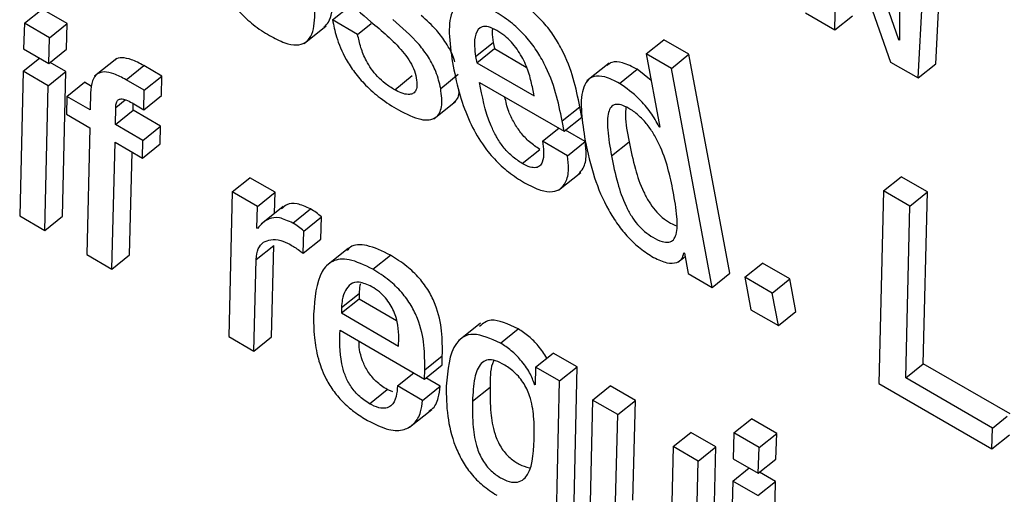
# Model space of a CAD drawing. Units: inches. Extents: x 0.1 to 10.8, y 0.2 to 8.4.
# Drawn here: x 9.1 to 9.1, y 6 to 6 of the extents above; entities that cross this region are included whole.
import ezdxf

# ---------------------------------------------------------------- set-up
doc = ezdxf.new("R2010")
doc.units = ezdxf.units.IN
doc.header["$MEASUREMENT"] = 0

msp = doc.modelspace()

# ---------------------------------------------------------------- linework, layer by layer
at = {"color": 7, "linetype": 'Continuous', "lineweight": 25}
for p, q in [((9.08762687, 5.99252468), (9.08655056, 5.9956404)), ((9.08629713, 5.99273483), (9.08633674, 5.9952061)), ((9.08634918, 5.99519893), (9.08745639, 5.9920656)), ((9.08763574, 5.99501394), (9.08763931, 5.99251751)), ((9.08839732, 5.99202888), (9.08855155, 5.99499172)), ((9.08803006, 5.99173443), (9.08818429, 5.99469727)), ((9.06942272, 5.99287433), (9.06978998, 5.99316878)), ((9.07031316, 5.99286676), (9.06978998, 5.99316878)), ((9.07583689, 5.99294192), (9.07620415, 5.99323637)), ((9.07636007, 5.99263989), (9.07583689, 5.99294192)), ((9.08568616, 5.99308753), (9.08629713, 5.99273483)), ((9.08629713, 5.99273483), (9.08666439, 5.99302928)), ((9.06942272, 5.99287433), (9.06940586, 5.99233815)), ((9.0699459, 5.99257231), (9.06942272, 5.99287433)), ((9.0699459, 5.99257231), (9.07031316, 5.99286676)), ((9.0702963, 5.99233058), (9.07031316, 5.99286676)), ((9.07524839, 5.99245374), (9.07570746, 5.9928218)), ((9.07636007, 5.99263989), (9.07664508, 5.9928684)), ((9.06992904, 5.99203613), (9.0699459, 5.99257231)), ((9.08236766, 5.99223478), (9.08273492, 5.99252923)), ((9.08325784, 5.99222735), (9.08273492, 5.99252923)), ((9.08762687, 5.99252468), (9.08763928, 5.99253463)), ((9.08763931, 5.99251751), (9.08762687, 5.99252468)), ((9.06940586, 5.99233815), (9.06992904, 5.99203613)), ((9.06992904, 5.99203613), (9.0702963, 5.99233058)), ((9.07881671, 5.99217821), (9.07918397, 5.99247266)), ((9.07884062, 5.99204994), (9.07920788, 5.99234439)), ((9.07918397, 5.99247266), (9.07920788, 5.99234439)), ((9.07920788, 5.99234439), (9.07987023, 5.99196202)), ((9.0693975, 5.99187539), (9.06973657, 5.99214724)), ((9.07134397, 5.99213918), (9.07088489, 5.99177112)), ((9.07881671, 5.99217821), (9.07884062, 5.99204994)), ((9.08289058, 5.9919329), (9.08236766, 5.99223478)), ((9.08236766, 5.99223478), (9.08265184, 5.99071058)), ((9.08289058, 5.9919329), (9.08325784, 5.99222735)), ((9.08410714, 5.98767214), (9.08325784, 5.99222735)), ((9.07028794, 5.99186781), (9.06995722, 5.99205873)), ((9.07153883, 5.99169861), (9.07190609, 5.99199305)), ((9.07228642, 5.99177349), (9.07190609, 5.99199305)), ((9.07884062, 5.99204994), (9.08003211, 5.99136211)), ((9.08159304, 5.99204308), (9.08113397, 5.99167502)), ((9.08181407, 5.99162033), (9.08218133, 5.99191478)), ((9.08247034, 5.99168406), (9.08218133, 5.99191478)), ((9.08373989, 5.9873777), (9.08289058, 5.9919329)), ((9.08745639, 5.9920656), (9.08803006, 5.99173443)), ((9.08803006, 5.99173443), (9.08839732, 5.99202888)), ((9.0693975, 5.99187539), (9.06932467, 5.98886579)), ((9.06992068, 5.99157336), (9.0693975, 5.99187539)), ((9.06992068, 5.99157336), (9.07028794, 5.99186781)), ((9.07021511, 5.98885822), (9.07028794, 5.99186781)), ((9.07191916, 5.99147905), (9.07153883, 5.99169861)), ((9.07191916, 5.99147905), (9.07228642, 5.99177349)), ((9.07227839, 5.99136846), (9.07228642, 5.99177349)), ((9.07713138, 5.9914879), (9.07749864, 5.99178235)), ((9.07808854, 5.99151648), (9.0784558, 5.99181093)), ((9.06984785, 5.98856377), (9.06992068, 5.99157336)), ((9.07030786, 5.99134985), (9.07067512, 5.99164429)), ((9.07082226, 5.99155935), (9.07067512, 5.99164429)), ((9.07191113, 5.99107402), (9.07191916, 5.99147905)), ((9.07890018, 5.99164065), (9.08065848, 5.9906256)), ((9.08003211, 5.99136211), (9.07999749, 5.99154777)), ((9.07030786, 5.99134985), (9.07029891, 5.9909801)), ((9.07079425, 5.99106906), (9.07030786, 5.99134985)), ((9.07080015, 5.99142481), (9.07079425, 5.99106906)), ((9.07191113, 5.99107402), (9.07227839, 5.99136846)), ((9.07131794, 5.99076674), (9.07132409, 5.99112234)), ((9.07166807, 5.99121434), (9.07191113, 5.99107402)), ((9.07168519, 5.99106119), (9.07168765, 5.99120303)), ((9.07794836, 5.99088604), (9.07840743, 5.9912541)), ((9.08061811, 5.99084216), (9.08098537, 5.99113661)), ((9.08102574, 5.99092005), (9.08098537, 5.99113661)), ((9.07029891, 5.9909801), (9.0707853, 5.99069932)), ((9.07131794, 5.99076674), (9.07168519, 5.99106119)), ((9.07225835, 5.99073031), (9.07168519, 5.99106119)), ((9.08065848, 5.9906256), (9.08102574, 5.99092005)), ((9.0707853, 5.99069932), (9.07072142, 5.98805947)), ((9.0718911, 5.99043586), (9.07131794, 5.99076674)), ((9.0718911, 5.99043586), (9.07225835, 5.99073031)), ((9.0722494, 5.99036057), (9.07225835, 5.99073031)), ((9.08020804, 5.99041851), (9.08054678, 5.99069009)), ((9.08065848, 5.9906256), (9.08061811, 5.99084216)), ((9.08263941, 5.99071775), (9.08264906, 5.99072549)), ((9.08265184, 5.99071058), (9.08263941, 5.99071775)), ((9.08109848, 5.99041093), (9.08068701, 5.99064847)), ((9.0712446, 5.98775744), (9.07130899, 5.990397)), ((9.07130899, 5.990397), (9.07188215, 5.99006612)), ((9.07188215, 5.99006612), (9.0718911, 5.99043586)), ((9.07188215, 5.99006612), (9.0722494, 5.99036057)), ((9.07978761, 5.9899545), (9.08015487, 5.99024894)), ((9.08073122, 5.99011648), (9.08020804, 5.99041851)), ((9.08073122, 5.99011648), (9.08109848, 5.99041093)), ((9.08164381, 5.99011333), (9.08201106, 5.99040777)), ((9.07161185, 5.98805189), (9.07166406, 5.99019202)), ((9.07374988, 5.98936281), (9.07411713, 5.98965726)), ((9.07464031, 5.98935524), (9.07411713, 5.98965726)), ((9.08054471, 5.98940192), (9.08100378, 5.98976998)), ((9.08730563, 5.98938415), (9.08767288, 5.9896786)), ((9.08822169, 5.98936178), (9.08767288, 5.9896786)), ((9.07374988, 5.98936281), (9.07367654, 5.98635351)), ((9.07427305, 5.98906079), (9.07374988, 5.98936281)), ((9.07427305, 5.98906079), (9.07464031, 5.98935524)), ((9.07463001, 5.9889178), (9.07464031, 5.98935524)), ((9.08730563, 5.98938415), (9.08720778, 5.98537572)), ((9.08785443, 5.98906733), (9.08730563, 5.98938415)), ((9.08785443, 5.98906733), (9.08822169, 5.98936178)), ((9.08813657, 5.98578904), (9.08822169, 5.98936178)), ((9.07426249, 5.98861227), (9.07427305, 5.98906079)), ((9.07480969, 5.98906186), (9.07435062, 5.9886938)), ((9.08776932, 5.98549459), (9.08785443, 5.98906733)), ((9.06932467, 5.98886579), (9.06984785, 5.98856377)), ((9.06984785, 5.98856377), (9.07021511, 5.98885822)), ((9.07501097, 5.98871451), (9.07537823, 5.98900896)), ((9.07524259, 5.98854697), (9.07560984, 5.98884142)), ((9.07559495, 5.98838335), (9.07560984, 5.98884142)), ((9.07427518, 5.98860495), (9.07426249, 5.98861227)), ((9.07522769, 5.9880889), (9.07524259, 5.98854697)), ((9.07424594, 5.98795542), (9.0746132, 5.98824987)), ((9.07456748, 5.98634564), (9.0746132, 5.98824987)), ((9.07522769, 5.9880889), (9.07559495, 5.98838335)), ((9.07072142, 5.98805947), (9.0712446, 5.98775744)), ((9.0712446, 5.98775744), (9.07161185, 5.98805189)), ((9.07616754, 5.98819457), (9.07570847, 5.98782651)), ((9.07667641, 5.98775307), (9.07704367, 5.98804752)), ((9.08302468, 5.98789842), (9.08317596, 5.98801971)), ((9.08315097, 5.98809304), (9.08316365, 5.98808572)), ((9.08316365, 5.98808572), (9.08324208, 5.98766507)), ((9.07420022, 5.9860512), (9.07424594, 5.98795542)), ((9.08441933, 5.98758791), (9.08478659, 5.98788236)), ((9.08535975, 5.98755148), (9.08478659, 5.98788236)), ((9.08324208, 5.98766507), (9.08373989, 5.9873777)), ((9.08373989, 5.9873777), (9.08410714, 5.98767214)), ((9.08499249, 5.98725703), (9.08441933, 5.98758791)), ((9.08441933, 5.98758791), (9.08454521, 5.98691279)), ((9.08499249, 5.98725703), (9.08535975, 5.98755148)), ((9.08548562, 5.98687636), (9.08535975, 5.98755148)), ((9.07602304, 5.98695733), (9.0763903, 5.98725178)), ((9.0763903, 5.98725178), (9.0763889, 5.98713904)), ((9.08511837, 5.98658192), (9.08499249, 5.98725703)), ((9.07602165, 5.98684459), (9.0763889, 5.98713904)), ((9.0763889, 5.98713904), (9.07716882, 5.98668881)), ((9.07602304, 5.98695733), (9.07602165, 5.98684459)), ((9.07602165, 5.98684459), (9.07721313, 5.98615676)), ((9.08454521, 5.98691279), (9.08511837, 5.98658192)), ((9.08511837, 5.98658192), (9.08548562, 5.98687636)), ((9.07892037, 5.98663337), (9.0784613, 5.98626531)), ((9.07367654, 5.98635351), (9.07420022, 5.9860512)), ((9.07599427, 5.98648503), (9.07775258, 5.98546998)), ((9.07933265, 5.98621966), (9.0796999, 5.98651411)), ((9.07420022, 5.9860512), (9.07456748, 5.98634564)), ((9.07721313, 5.98615676), (9.07721622, 5.98631996)), ((9.07775594, 5.98566082), (9.0781232, 5.98595527)), ((9.07811983, 5.98576443), (9.0781232, 5.98595527)), ((9.08006531, 5.98571699), (9.08043256, 5.98601144)), ((9.08093138, 5.98572348), (9.08043256, 5.98601144)), ((9.07775258, 5.98546998), (9.07811983, 5.98576443)), ((9.08776932, 5.98549459), (9.08813657, 5.98578904)), ((9.08994435, 5.98474543), (9.08813657, 5.98578904)), ((9.07718983, 5.98532725), (9.0775289, 5.9855991)), ((9.07775258, 5.98546998), (9.07775594, 5.98566082)), ((9.08006531, 5.98571699), (9.08005636, 5.98534725)), ((9.08056413, 5.98542903), (9.08006531, 5.98571699)), ((9.08056413, 5.98542903), (9.08093138, 5.98572348)), ((9.08083776, 5.98172397), (9.08093138, 5.98572348)), ((9.07808027, 5.98531967), (9.07778076, 5.98549257)), ((9.08004393, 5.98535443), (9.08005678, 5.98536473)), ((9.08005636, 5.98534725), (9.08004393, 5.98535443)), ((9.08047051, 5.98142952), (9.08056413, 5.98542903)), ((9.08720778, 5.98537572), (9.08956386, 5.98401559)), ((9.0895771, 5.98445098), (9.08776932, 5.98549459)), ((9.07660753, 5.98495669), (9.07697479, 5.98525114)), ((9.07709082, 5.98520127), (9.07697479, 5.98525114)), ((9.07771301, 5.98502523), (9.07718983, 5.98532725)), ((9.07771301, 5.98502523), (9.07808027, 5.98531967)), ((9.07875146, 5.98500641), (9.07911872, 5.98530086)), ((9.0812502, 5.98503297), (9.08161745, 5.98532742)), ((9.08214114, 5.9850251), (9.08161745, 5.98532742)), ((9.0812502, 5.98503297), (9.08119822, 5.98289879)), ((9.08177388, 5.98473065), (9.0812502, 5.98503297)), ((9.08177388, 5.98473065), (9.08214114, 5.9850251)), ((9.08208858, 5.98294873), (9.08214114, 5.9850251)), ((9.07744252, 5.984468), (9.07790159, 5.98483606)), ((9.08172132, 5.98265428), (9.08177388, 5.98473065)), ((9.084194, 5.98434706), (9.08456126, 5.9846415)), ((9.08508443, 5.98433948), (9.08456126, 5.9846415)), ((9.0895771, 5.98445098), (9.08988486, 5.98469773)), ((9.08292756, 5.98406465), (9.08329482, 5.9843591)), ((9.08381851, 5.98405678), (9.08329482, 5.9843591)), ((9.084194, 5.98434706), (9.08417714, 5.98381088)), ((9.08471718, 5.98404503), (9.084194, 5.98434706)), ((9.08471718, 5.98404503), (9.08508443, 5.98433948)), ((9.08506808, 5.98380301), (9.08508443, 5.98433948)), ((9.08956386, 5.98401559), (9.0895771, 5.98445098)), ((9.08956386, 5.98401559), (9.08993111, 5.98431004)), ((9.08292756, 5.98406465), (9.082875, 5.98198827)), ((9.08345125, 5.98376233), (9.08292756, 5.98406465)), ((9.08345125, 5.98376233), (9.08381851, 5.98405678)), ((9.08374517, 5.98104748), (9.08381851, 5.98405678)), ((9.08470082, 5.98350856), (9.08471718, 5.98404503)), ((9.08337791, 5.98075303), (9.08345125, 5.98376233)), ((9.08417714, 5.98381088), (9.08470082, 5.98350856)), ((9.08470082, 5.98350856), (9.08506808, 5.98380301)), ((9.08416878, 5.98334811), (9.08450785, 5.98361996)), ((9.08505997, 5.98334009), (9.08472901, 5.98353116)), ((9.08416878, 5.98334811), (9.0840962, 5.98033837)), ((9.08469272, 5.98304565), (9.08416878, 5.98334811)), ((9.08469272, 5.98304565), (9.08505997, 5.98334009)), ((9.08498664, 5.98033079), (9.08505997, 5.98334009))]:
    msp.add_line(p, q, dxfattribs=at)
at = {"color": 8, "linetype": 'Continuous', "lineweight": 25}
msp.add_line((9.07132409, 5.99112234), (9.07152216, 5.99128115), dxfattribs=at)
at = {"color": 7, "linetype": 'Continuous', "lineweight": 25}
for points, knots in [([(9.07298371, 5.99511269), (9.07303365, 5.99487867), (9.07312736, 5.99443955), (9.07337134, 5.99384042), (9.07364993, 5.99339665), (9.07390131, 5.99309335), (9.07420136, 5.99282247), (9.07452416, 5.99260845), (9.07483509, 5.99245667), (9.07509318, 5.99240548), (9.07527806, 5.99245688), (9.07543877, 5.99264691), (9.07549274, 5.99307384), (9.07542589, 5.99349763), (9.07539028, 5.99372341)], [0, 0, 0, 0, 0.13932334, 0.261438503, 0.317179854, 0.372453921, 0.431734495, 0.50024487, 0.568359345, 0.62745242, 0.6826879, 0.738464013, 0.860663621, 1, 1, 1, 1]), ([(9.07563038, 5.99434829), (9.07565053, 5.99425735), (9.07568709, 5.99409243), (9.07579378, 5.9938384), (9.07592807, 5.99361432), (9.07619706, 5.99327539), (9.07644493, 5.99306412), (9.07663387, 5.99290309)], [0, 0, 0, 0, 0.18860574, 0.34203425, 0.47482711, 0.59969687, 1, 1, 1, 1]), ([(9.0756566, 5.99279076), (9.07569067, 5.99282329), (9.07581737, 5.9929443), (9.07585626, 5.99337287), (9.07579185, 5.99379367), (9.07575754, 5.99401786)], [0, 0, 0, 0, 0.14663607, 0.54536031, 1, 1, 1, 1]), ([(9.07919514, 5.99313221), (9.07907955, 5.99319254), (9.07886496, 5.99330455), (9.07860031, 5.99334067), (9.07842075, 5.99326724), (9.07820038, 5.99292344), (9.07828195, 5.99240123), (9.0783483, 5.99197639)], [0, 0, 0, 0, 0.142990675, 0.265449962, 0.379889723, 0.495519322, 1, 1, 1, 1]), ([(9.08098537, 5.99113661), (9.08090606, 5.9915242), (9.08080804, 5.9920032), (9.08043354, 5.99264038), (9.08019394, 5.99294034), (9.07989197, 5.99322025), (9.07967872, 5.9933538), (9.0795624, 5.99342666)], [0, 0, 0, 0, 0.48671823, 0.6015042, 0.71772328, 0.84601922, 1, 1, 1, 1]), ([(9.08061811, 5.99084216), (9.0805388, 5.99122975), (9.08044079, 5.99170875), (9.08006628, 5.99234593), (9.07982668, 5.99264589), (9.07952472, 5.9929258), (9.07931147, 5.99305935), (9.07919514, 5.99313221)], [0, 0, 0, 0, 0.48671823, 0.6015042, 0.71772328, 0.84601922, 1, 1, 1, 1]), ([(9.07583689, 5.99294192), (9.07585996, 5.992828), (9.07591175, 5.99257216), (9.07606748, 5.99219178), (9.07629442, 5.99184237), (9.07653784, 5.99156286), (9.07685443, 5.99128738), (9.07708265, 5.99114631), (9.07720971, 5.99106778)], [0, 0, 0, 0, 0.17424601, 0.39132658, 0.51046344, 0.64306714, 0.80127318, 1, 1, 1, 1]), ([(9.07808854, 5.99151648), (9.07806205, 5.99163039), (9.0780145, 5.99183485), (9.0778501, 5.9921589), (9.07754958, 5.99255659), (9.07728165, 5.99278802), (9.07709265, 5.99295128)], [0, 0, 0, 0, 0.23663804, 0.42473978, 0.59420368, 1, 1, 1, 1]), ([(9.07838004, 5.99207308), (9.07837239, 5.99210211), (9.07834056, 5.99222294), (9.07821432, 5.99245357), (9.07798437, 5.99276787), (9.07779361, 5.99293506), (9.07768157, 5.99303325)], [0, 0, 0, 0, 0.090369917, 0.376145632, 0.633605608, 1, 1, 1, 1]), ([(9.07663387, 5.99290309), (9.07686529, 5.99271349), (9.07714942, 5.99248071), (9.07743174, 5.99211225), (9.07753629, 5.99191746), (9.07756533, 5.99179885), (9.07758086, 5.99173541)], [0, 0, 0, 0, 0.57921626, 0.711131, 0.84551755, 1, 1, 1, 1]), ([(9.07926099, 5.99271952), (9.07919945, 5.9927504), (9.07908383, 5.99280841), (9.07890746, 5.99280751), (9.07880262, 5.99266166), (9.07878271, 5.9924246), (9.07880661, 5.99225144), (9.07881671, 5.99217821)], [0, 0, 0, 0, 0.15686728, 0.29470417, 0.5588491, 0.81343899, 1, 1, 1, 1]), ([(9.07916749, 5.99275892), (9.07916427, 5.99273581), (9.07915275, 5.99265291), (9.07917089, 5.99254819), (9.07918397, 5.99247266)], [0, 0, 0, 0, 0.27878382, 1, 1, 1, 1]), ([(9.07999749, 5.99154777), (9.07997484, 5.99164823), (9.07993017, 5.99184638), (9.07979481, 5.99216935), (9.07960551, 5.9924425), (9.07941586, 5.99262122), (9.0793148, 5.99268536), (9.07926099, 5.99271952)], [0, 0, 0, 0, 0.25454543, 0.50204051, 0.73521924, 0.85901678, 1, 1, 1, 1]), ([(9.07713138, 5.9914879), (9.07706613, 5.99152854), (9.07694652, 5.99160303), (9.07677681, 5.99175622), (9.07664046, 5.99192184), (9.07651519, 5.99212937), (9.07641627, 5.99237701), (9.07637935, 5.99254972), (9.07636007, 5.99263989)], [0, 0, 0, 0, 0.16976248, 0.31118418, 0.43829239, 0.56339325, 0.77202949, 1, 1, 1, 1]), ([(9.07190609, 5.99199305), (9.07181957, 5.99203932), (9.07165742, 5.99212602), (9.07145567, 5.9921624), (9.07133597, 5.99214882), (9.07130556, 5.99210332), (9.071302, 5.992098)], [0, 0, 0, 0, 0.35522262, 0.66571114, 0.96094357, 1, 1, 1, 1]), ([(9.0783483, 5.99197639), (9.07839078, 5.99177407), (9.07846785, 5.991407), (9.07866515, 5.99085868), (9.07891505, 5.99039895), (9.07920437, 5.99003622), (9.07951217, 5.98975389), (9.0797228, 5.98962231), (9.07983474, 5.98955238)], [0, 0, 0, 0, 0.24752123, 0.44907179, 0.61577604, 0.7355462, 0.85945363, 1, 1, 1, 1]), ([(9.08218133, 5.99191478), (9.08207641, 5.99196776), (9.08188, 5.99206696), (9.08166207, 5.99208286), (9.08158498, 5.99202072), (9.08155472, 5.99199633)], [0, 0, 0, 0, 0.41058742, 0.76866445, 1, 1, 1, 1]), ([(9.07153883, 5.99169861), (9.07145276, 5.99174435), (9.07129146, 5.99183006), (9.07108408, 5.991873), (9.07092445, 5.99182755), (9.07082269, 5.99167643), (9.07080802, 5.99151273), (9.07080015, 5.99142481)], [0, 0, 0, 0, 0.20198892, 0.37854086, 0.54641778, 0.75640208, 1, 1, 1, 1]), ([(9.07758086, 5.99173541), (9.0775888, 5.99167643), (9.0776033, 5.99156869), (9.07757138, 5.99145695), (9.07750632, 5.9914), (9.07740543, 5.99138473), (9.07727829, 5.99141242), (9.0771766, 5.99146467), (9.07713138, 5.9914879)], [0, 0, 0, 0, 0.20150359, 0.36802354, 0.51446272, 0.65004643, 0.84437726, 1, 1, 1, 1]), ([(9.08181407, 5.99162033), (9.08170851, 5.99167414), (9.08151087, 5.99177489), (9.08127597, 5.99178224), (9.08112549, 5.99168238), (9.0809577, 5.99131431), (9.08103444, 5.99082422), (9.08109627, 5.99042941)], [0, 0, 0, 0, 0.1387107, 0.25968156, 0.37682339, 0.49798005, 1, 1, 1, 1]), ([(9.07720971, 5.99106778), (9.07737053, 5.99098652), (9.07767595, 5.99083221), (9.07799989, 5.99087175), (9.07813625, 5.99112353), (9.07810527, 5.99137872), (9.07808854, 5.99151648)], [0, 0, 0, 0, 0.28623461, 0.54360397, 0.75362318, 1, 1, 1, 1]), ([(9.07978761, 5.9899545), (9.07971431, 5.99000186), (9.07957774, 5.9900901), (9.07938588, 5.99029616), (9.07924084, 5.99051767), (9.07901636, 5.99099429), (9.07895223, 5.99135109), (9.07890018, 5.99164065)], [0, 0, 0, 0, 0.13287265, 0.24753606, 0.36072075, 0.48120748, 1, 1, 1, 1]), ([(9.08263941, 5.99071775), (9.0825827, 5.99081906), (9.08246895, 5.99102224), (9.08217796, 5.99136117), (9.08195162, 5.99152237), (9.08181407, 5.99162033)], [0, 0, 0, 0, 0.280624941, 0.562824474, 1, 1, 1, 1]), ([(9.07132409, 5.99112234), (9.07132681, 5.99115633), (9.07133186, 5.99121917), (9.07136976, 5.99128128), (9.07143704, 5.99130537), (9.07153977, 5.99128347), (9.07162318, 5.99123852), (9.07166807, 5.99121434)], [0, 0, 0, 0, 0.21171632, 0.39147136, 0.55737134, 0.76180196, 1, 1, 1, 1]), ([(9.07835866, 5.99122031), (9.07841466, 5.99127248), (9.07847852, 5.99133197), (9.07847069, 5.99145427), (9.07846973, 5.99146933)], [0, 0, 0, 0, 0.87686199, 1, 1, 1, 1]), ([(9.08015487, 5.99024894), (9.0800816, 5.9902963), (9.07994511, 5.99038451), (9.07975277, 5.99059075), (9.07960949, 5.99081159), (9.07947984, 5.99107288), (9.07944637, 5.99123874), (9.0794266, 5.99133675)], [0, 0, 0, 0, 0.20278761, 0.37778464, 0.55052489, 0.73440935, 1, 1, 1, 1]), ([(9.08292942, 5.98937115), (9.08286381, 5.98969148), (9.08278449, 5.99007877), (9.08252143, 5.99058109), (9.08237514, 5.99079069), (9.08219644, 5.99097531), (9.08201242, 5.99110391), (9.08184479, 5.99118186), (9.08171473, 5.99119049), (9.08162754, 5.99113222), (9.08155658, 5.99096781), (9.08155708, 5.99062229), (9.08161263, 5.9902963), (9.08164381, 5.99011333)], [0, 0, 0, 0, 0.27916665, 0.3375256, 0.39149701, 0.44491178, 0.50415978, 0.5557313, 0.60232006, 0.64977677, 0.70265831, 0.83311454, 1, 1, 1, 1]), ([(9.08194358, 5.99112835), (9.0819389, 5.99106895), (9.08192218, 5.9908563), (9.08197384, 5.99059563), (9.08201106, 5.99040777)], [0, 0, 0, 0, 0.27933902, 1, 1, 1, 1]), ([(9.08020804, 5.99041851), (9.08021906, 5.99034304), (9.080243, 5.99017911), (9.08022278, 5.99000377), (9.08015786, 5.98990052), (9.08007392, 5.98986058), (9.07994796, 5.989872), (9.07984365, 5.98992566), (9.07978761, 5.9899545)], [0, 0, 0, 0, 0.210197555, 0.456578262, 0.58170676, 0.70813417, 0.843192824, 1, 1, 1, 1]), ([(9.08095637, 5.98973488), (9.08099213, 5.98977259), (9.08108278, 5.98986818), (9.08113208, 5.99010285), (9.08110879, 5.99031636), (9.08109848, 5.99041093)], [0, 0, 0, 0, 0.26628107, 0.6750327, 1, 1, 1, 1]), ([(9.08109627, 5.99042941), (9.0811503, 5.99017837), (9.08124821, 5.98972341), (9.08149926, 5.98911316), (9.08176589, 5.98868718), (9.08199143, 5.98841247), (9.08225128, 5.98817179), (9.08242896, 5.98805975), (9.08252243, 5.98800081)], [0, 0, 0, 0, 0.309889312, 0.561607691, 0.670608553, 0.774576218, 0.881410001, 1, 1, 1, 1]), ([(9.08201106, 5.99040777), (9.0820488, 5.9902211), (9.08211606, 5.98988845), (9.08225984, 5.98946026), (9.08241656, 5.98916452), (9.08254925, 5.98897905), (9.08270663, 5.98882265), (9.08286201, 5.98871292), (9.08295647, 5.98867407), (9.08299756, 5.98865717)], [0, 0, 0, 0, 0.31151937, 0.55511589, 0.6538792, 0.74251551, 0.82952749, 0.9258401, 1, 1, 1, 1]), ([(9.07983474, 5.98955238), (9.07994908, 5.98949334), (9.08016088, 5.98938398), (9.08041753, 5.98935312), (9.08059067, 5.98941842), (9.08071037, 5.98957519), (9.08076578, 5.98980722), (9.08074183, 5.99002155), (9.08073122, 5.99011648)], [0, 0, 0, 0, 0.18977631, 0.35154814, 0.49875774, 0.63819495, 0.83975497, 1, 1, 1, 1]), ([(9.08164381, 5.99011333), (9.08168155, 5.98992664), (9.08174881, 5.98959397), (9.08189256, 5.98916587), (9.08204933, 5.98886998), (9.08218189, 5.9886849), (9.08233974, 5.98852705), (9.08251676, 5.98840694), (9.08269237, 5.98832395), (9.08284331, 5.98830537), (9.08294284, 5.98836118), (9.08301965, 5.98852613), (9.0830164, 5.98887162), (9.08296039, 5.9891933), (9.08292942, 5.98937115)], [0, 0, 0, 0, 0.16555217, 0.29500779, 0.34749403, 0.39459843, 0.44083961, 0.49202346, 0.55225855, 0.60441351, 0.65501234, 0.70940033, 0.83933176, 1, 1, 1, 1]), ([(9.07537823, 5.98900896), (9.07528225, 5.98905339), (9.07509211, 5.98914141), (9.07488884, 5.98911946), (9.07481102, 5.98904168), (9.0747774, 5.98900808)], [0, 0, 0, 0, 0.36664172, 0.72635765, 1, 1, 1, 1]), ([(9.07501097, 5.98871451), (9.07491449, 5.98875958), (9.07472333, 5.98884887), (9.07446123, 5.98880805), (9.07434697, 5.98868332), (9.07427518, 5.98860495)], [0, 0, 0, 0, 0.27471822, 0.54424706, 1, 1, 1, 1]), ([(9.07560984, 5.98884142), (9.07557299, 5.9888735), (9.07549553, 5.98894094), (9.07541857, 5.98898556), (9.07537823, 5.98900896)], [0, 0, 0, 0, 0.47578956, 1, 1, 1, 1]), ([(9.07524259, 5.98854697), (9.07520573, 5.98857905), (9.07512827, 5.98864649), (9.07505131, 5.98869111), (9.07501097, 5.98871451)], [0, 0, 0, 0, 0.47578956, 1, 1, 1, 1]), ([(9.07424594, 5.98795542), (9.07425556, 5.98803677), (9.07427376, 5.98819053), (9.07439063, 5.98832344), (9.07455127, 5.9883785), (9.07473751, 5.98837071), (9.07488336, 5.98830333), (9.07494857, 5.9882732)], [0, 0, 0, 0, 0.237155561, 0.448279796, 0.63985295, 0.838982538, 1, 1, 1, 1]), ([(9.07494857, 5.9882732), (9.07501445, 5.98823364), (9.07510702, 5.98817804), (9.07520068, 5.98810886), (9.07522769, 5.9880889)], [0, 0, 0, 0, 0.71155815, 1, 1, 1, 1]), ([(9.07704367, 5.98804752), (9.07687386, 5.98812939), (9.07655177, 5.98828469), (9.07624875, 5.98826848), (9.07615816, 5.98816719), (9.07613519, 5.98814151)], [0, 0, 0, 0, 0.45425387, 0.86163504, 1, 1, 1, 1]), ([(9.0781232, 5.98595527), (9.07812448, 5.98612183), (9.07812697, 5.98644293), (9.07803582, 5.98690567), (9.07785084, 5.98729615), (9.07764354, 5.98758192), (9.07736019, 5.98785023), (9.07715711, 5.98797681), (9.07704367, 5.98804752)], [0, 0, 0, 0, 0.26086151, 0.50289552, 0.61211443, 0.72076271, 0.84402669, 1, 1, 1, 1]), ([(9.08252243, 5.98800081), (9.08261754, 5.98795543), (9.08280114, 5.98786783), (9.08299403, 5.98788137), (9.08311511, 5.98795559), (9.08313939, 5.98804866), (9.08315097, 5.98809304)], [0, 0, 0, 0, 0.30984535, 0.59810974, 0.808343, 1, 1, 1, 1]), ([(9.07667641, 5.98775307), (9.07650471, 5.98783718), (9.07617901, 5.98799672), (9.07581843, 5.98794673), (9.07550128, 5.98761655), (9.07546691, 5.98715104), (9.07544249, 5.98682025)], [0, 0, 0, 0, 0.19915207, 0.37775442, 0.55781994, 1, 1, 1, 1]), ([(9.07775594, 5.98566082), (9.07775723, 5.98582738), (9.07775971, 5.98614848), (9.07766856, 5.98661122), (9.07748359, 5.9870017), (9.07727628, 5.98728747), (9.07699294, 5.98755578), (9.07678985, 5.98768236), (9.07667641, 5.98775307)], [0, 0, 0, 0, 0.26086151, 0.50289552, 0.61211443, 0.72076271, 0.84402669, 1, 1, 1, 1]), ([(9.07665478, 5.98739065), (9.07656282, 5.98743241), (9.07638481, 5.98751323), (9.07620565, 5.98745409), (9.07609615, 5.98731733), (9.07603877, 5.98714538), (9.07602765, 5.98701245), (9.07602304, 5.98695733)], [0, 0, 0, 0, 0.2198026, 0.42544387, 0.6285064, 0.84594266, 1, 1, 1, 1]), ([(9.07642197, 5.98745343), (9.07641721, 5.98744036), (9.07639614, 5.98738249), (9.07639285, 5.98730881), (9.0763903, 5.98725178)], [0, 0, 0, 0, 0.225886906, 1, 1, 1, 1]), ([(9.07721622, 5.98631996), (9.07721454, 5.98640733), (9.0772113, 5.98657539), (9.07714539, 5.98682304), (9.07704317, 5.98702306), (9.07693883, 5.98716541), (9.07680318, 5.98729702), (9.07670716, 5.9873576), (9.07665478, 5.98739065)], [0, 0, 0, 0, 0.26728173, 0.51418759, 0.62660543, 0.73690796, 0.85646178, 1, 1, 1, 1]), ([(9.07544249, 5.98682025), (9.07544306, 5.98666056), (9.07544407, 5.98637205), (9.07551855, 5.98592985), (9.07565244, 5.98555132), (9.07583666, 5.98523875), (9.07604683, 5.98498965), (9.07629831, 5.98477093), (9.07647302, 5.98466316), (9.07656737, 5.98460496)], [0, 0, 0, 0, 0.23502107, 0.42461635, 0.57640461, 0.67479714, 0.77097735, 0.87631682, 1, 1, 1, 1]), ([(9.0796999, 5.98651411), (9.07949389, 5.98660968), (9.07914499, 5.98677153), (9.07897023, 5.98662415), (9.07889866, 5.9865638)], [0, 0, 0, 0, 0.59047496, 1, 1, 1, 1]), ([(9.07660753, 5.98495669), (9.07652867, 5.98500758), (9.07638588, 5.98509973), (9.0761947, 5.98533358), (9.07608407, 5.98556854), (9.07597601, 5.98598286), (9.07598629, 5.98626551), (9.07599427, 5.98648503)], [0, 0, 0, 0, 0.14610128, 0.26454018, 0.38593717, 0.52310524, 1, 1, 1, 1]), ([(9.07933265, 5.98621966), (9.07913267, 5.98630689), (9.07872968, 5.98648267), (9.07827698, 5.98616683), (9.07823261, 5.9856577), (9.07820342, 5.98532279)], [0, 0, 0, 0, 0.25209487, 0.50801253, 1, 1, 1, 1]), ([(9.08030008, 5.98590522), (9.0802433, 5.98599197), (9.08013553, 5.98615662), (9.07991788, 5.98637149), (9.0797752, 5.98646484), (9.0796999, 5.98651411)], [0, 0, 0, 0, 0.34467317, 0.65418462, 1, 1, 1, 1]), ([(9.07697479, 5.98525114), (9.07689597, 5.985302), (9.07675328, 5.9853941), (9.07656153, 5.9856283), (9.0764531, 5.98586188), (9.07638865, 5.98608039), (9.0763889, 5.98620102), (9.07638902, 5.98625714)], [0, 0, 0, 0, 0.22740768, 0.41175869, 0.60071396, 0.81421705, 1, 1, 1, 1]), ([(9.08004393, 5.98535443), (9.0800147, 5.98543579), (9.07995388, 5.98560507), (9.07976713, 5.98585927), (9.07955178, 5.98607698), (9.07940834, 5.98617037), (9.07933265, 5.98621966)], [0, 0, 0, 0, 0.2468598, 0.51357297, 0.74331289, 1, 1, 1, 1]), ([(9.08003605, 5.98420783), (9.08003737, 5.98436602), (9.08003973, 5.98464721), (9.07998482, 5.98501161), (9.07988527, 5.9852624), (9.07980692, 5.9854018), (9.07970551, 5.98553282), (9.07955624, 5.9856743), (9.07937561, 5.98579391), (9.07918531, 5.98587261), (9.07903519, 5.98586978), (9.07887966, 5.98576797), (9.07877486, 5.98547689), (9.0787598, 5.98517412), (9.07875146, 5.98500641)], [0, 0, 0, 0, 0.16367679, 0.29094122, 0.32950102, 0.3646005, 0.39877073, 0.43547583, 0.5011501, 0.55981123, 0.61669123, 0.67736256, 0.82128105, 1, 1, 1, 1]), ([(9.07919787, 5.9858566), (9.07918671, 5.9858337), (9.07911604, 5.98568875), (9.07911749, 5.98547817), (9.07911872, 5.98530086)], [0, 0, 0, 0, 0.15794641, 1, 1, 1, 1]), ([(9.07718983, 5.98532725), (9.07718413, 5.98525143), (9.07717152, 5.98508377), (9.07708698, 5.98492373), (9.07695259, 5.98485573), (9.07680122, 5.98485994), (9.07667425, 5.98492336), (9.07660753, 5.98495669)], [0, 0, 0, 0, 0.23228558, 0.51364217, 0.66655312, 0.8247753, 1, 1, 1, 1]), ([(9.07784781, 5.98480965), (9.07786701, 5.98482016), (9.07796241, 5.98487234), (9.07804429, 5.98504721), (9.07806938, 5.98523723), (9.07808027, 5.98531967)], [0, 0, 0, 0, 0.12484916, 0.62031765, 1, 1, 1, 1]), ([(9.07820342, 5.98532279), (9.07820571, 5.98511926), (9.07821, 5.98473931), (9.07832925, 5.98420159), (9.07852209, 5.98378173), (9.07871708, 5.98349383), (9.07897461, 5.98323168), (9.07915631, 5.98311616), (9.07925481, 5.98305353)], [0, 0, 0, 0, 0.29590457, 0.55237395, 0.66261161, 0.76566766, 0.87295937, 1, 1, 1, 1]), ([(9.07911872, 5.98530086), (9.07911808, 5.98512671), (9.07911697, 5.98482418), (9.07917384, 5.98443879), (9.07926882, 5.98418587), (9.07933948, 5.9840523), (9.07942906, 5.98392962), (9.07956033, 5.98379957), (9.07973952, 5.98367907), (9.07986413, 5.98364135), (9.07993129, 5.98362102)], [0, 0, 0, 0, 0.31328169, 0.54422528, 0.61126263, 0.67023274, 0.72506392, 0.7813071, 0.88212871, 1, 1, 1, 1]), ([(9.07656737, 5.98460496), (9.07672019, 5.98452979), (9.0770076, 5.9843884), (9.07733487, 5.98439839), (9.07755203, 5.98453664), (9.07767981, 5.98474917), (9.07770296, 5.9849417), (9.07771301, 5.98502523)], [0, 0, 0, 0, 0.23726583, 0.44624286, 0.63985662, 0.84375255, 1, 1, 1, 1]), ([(9.07875146, 5.98500641), (9.07875082, 5.98483226), (9.07874971, 5.98452974), (9.07880659, 5.98414433), (9.07890156, 5.98389143), (9.07897223, 5.98375782), (9.07906176, 5.98363526), (9.07919329, 5.98350465), (9.07937056, 5.98338827), (9.07956945, 5.98331149), (9.07973654, 5.98332373), (9.07999822, 5.98351793), (9.08001896, 5.9838962), (9.08003605, 5.98420783)], [0, 0, 0, 0, 0.17395647, 0.30219292, 0.33941686, 0.37216129, 0.4026075, 0.43383775, 0.48982114, 0.55527173, 0.61887062, 0.68600275, 1, 1, 1, 1])]:
    msp.add_open_spline(points, degree=3, knots=knots, dxfattribs=at)

doc.saveas('drawing.dxf')
